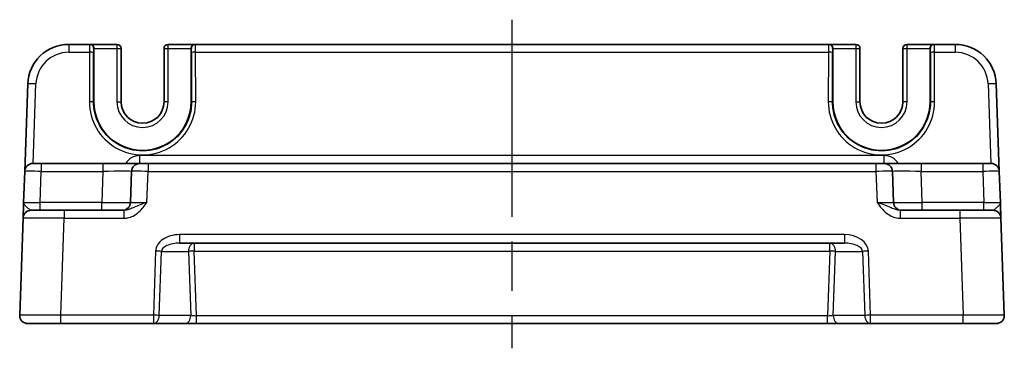
# Model space of a CAD drawing. Units: millimetres. Extents: x 29 to 3578, y 16 to 718.
# Drawn here: x 3284 to 3404, y 301 to 341 of the extents above; entities that cross this region are included whole.
import ezdxf

# ---------------------------------------------------------------- set-up
doc = ezdxf.new("R2010")
doc.units = ezdxf.units.MM
doc.header["$LTSCALE"] = 2
doc.linetypes.add('AM_ISO08W050', pattern=[18, 12, -1.5, 3, -1.5])
for name, color, linetype, lineweight in [('AM_7', 4, 'AM_ISO08W050', 25), ('Visible (ISO)', 7, 'Continuous', 35), ('Visible Narrow (ISO)', 7, 'Continuous', 25)]:
    doc.layers.add(name, color=color, linetype=linetype, lineweight=lineweight)

msp = doc.modelspace()

# ---------------------------------------------------------------- linework, layer by layer
at = {"layer": 'AM_7'}
msp.add_line((3343.5973, 341.2475), (3343.5973, 301.2475), dxfattribs=at)
at = {"layer": 'Visible (ISO)'}
for p, q in [((3292.1409, 338.2475), (3289.6131, 338.2475)), ((3292.1409, 338.2475), (3292.194, 338.2475)), ((3295.484, 338.2475), (3292.194, 338.2475)), ((3305.0006, 338.2475), (3301.7106, 338.2475)), ((3305.0006, 338.2475), (3305.0537, 338.2475)), ((3382.1409, 338.2475), (3305.0537, 338.2475)), ((3382.1409, 338.2475), (3382.194, 338.2475)), ((3385.484, 338.2475), (3382.194, 338.2475)), ((3395.0006, 338.2475), (3391.7106, 338.2475)), ((3395.0006, 338.2475), (3395.0537, 338.2475)), ((3397.5816, 338.2475), (3395.0537, 338.2475)), ((3292.6811, 331.2475), (3292.6811, 337.7475)), ((3295.984, 331.2475), (3295.984, 337.7475)), ((3301.2106, 337.7475), (3301.2106, 331.2475)), ((3304.5135, 337.7475), (3304.5135, 331.2475)), ((3382.6811, 331.2475), (3382.6811, 337.7475)), ((3385.984, 331.2475), (3385.984, 337.7475)), ((3391.2106, 337.7475), (3391.2106, 331.2475)), ((3394.5135, 337.7475), (3394.5135, 331.2475)), ((3284.6161, 333.422), (3284.2446, 322.7824)), ((3402.95, 322.7824), (3402.5785, 333.422)), ((3284.2446, 322.7824), (3284.1129, 319.0126)), ((3285.2439, 323.7475), (3286.2433, 323.7475)), ((3293.7648, 323.7475), (3286.2433, 323.7475)), ((3298.262, 323.7475), (3293.7648, 323.7475)), ((3297.2626, 322.7824), (3297.131, 319.0126)), ((3298.262, 323.7475), (3299.2614, 323.7475)), ((3387.9332, 323.7475), (3299.2614, 323.7475)), ((3387.9332, 323.7475), (3388.9326, 323.7475)), ((3393.4298, 323.7475), (3388.9326, 323.7475)), ((3390.0636, 319.0126), (3389.932, 322.7824)), ((3400.9513, 323.7475), (3393.4298, 323.7475)), ((3400.9513, 323.7475), (3401.9507, 323.7475)), ((3403.0817, 319.0126), (3402.95, 322.7824)), ((3285.0449, 318.0475), (3289.0425, 318.0475)), ((3296.3277, 318.0475), (3289.0425, 318.0475)), ((3398.1521, 318.0475), (3390.8669, 318.0475)), ((3398.1521, 318.0475), (3402.1497, 318.0475)), ((3284.0455, 317.0824), (3283.6334, 305.2824)), ((3403.5612, 305.2824), (3403.1491, 317.0824)), ((3303.0893, 314.0475), (3384.1053, 314.0475)), ((3288.6304, 304.2475), (3284.6328, 304.2475)), ((3288.6304, 304.2475), (3299.9186, 304.2475)), ((3299.9186, 304.2475), (3303.7618, 304.2475)), ((3303.7618, 304.2475), (3305.1784, 304.2475)), ((3305.1784, 304.2475), (3382.0162, 304.2475)), ((3382.0162, 304.2475), (3383.4328, 304.2475)), ((3383.4328, 304.2475), (3387.276, 304.2475)), ((3387.276, 304.2475), (3398.5642, 304.2475)), ((3402.5618, 304.2475), (3398.5642, 304.2475))]:
    msp.add_line(p, q, dxfattribs=at)
for centre, radius, start, end in [((3289.6131, 333.2475), 5, 90, 178), ((3295.484, 337.7475), 0.5, 0, 90), ((3301.7106, 337.7475), 0.5, 90, 180), ((3385.484, 337.7475), 0.5, 0, 90), ((3391.7106, 337.7475), 0.5, 90, 180), ((3397.5816, 333.2475), 5, 2, 90), ((3298.5973, 331.2475), 5.9162, 180, 0), ((3298.5973, 331.2475), 2.6133, 180, 0), ((3388.5973, 331.2475), 5.9162, 180, 0), ((3388.5973, 331.2475), 2.6133, 180, 0), ((3285.2439, 322.7475), 1, 90, 178), ((3298.262, 322.7475), 1, 90, 178), ((3388.9326, 322.7475), 1, 2, 90), ((3401.9507, 322.7475), 1, 2, 90), ((3296.1316, 319.0475), 1, 270, 358), ((3391.063, 319.0475), 1, 182, 270), ((3285.0449, 317.0475), 1, 90, 178), ((3402.1497, 317.0475), 1, 2, 90), ((3284.6328, 305.2475), 1, 178, 270), ((3402.5618, 305.2475), 1, 270, 2)]:
    msp.add_arc(centre, radius, start, end, dxfattribs=at)
for centre, major_axis, start_param, end_param in [((3292.194, 337.7475), (0, 0.5), 4.71238898, 6.28318531), ((3305.0006, 337.7475), (0, -0.5), 3.14159265, 4.71238898), ((3382.194, 337.7475), (0, 0.5), 4.71238898, 6.28318531), ((3395.0006, 337.7475), (0, -0.5), 3.14159265, 4.71238898)]:
    msp.add_ellipse(centre, major_axis=major_axis, ratio=0.97415687, start_param=start_param, end_param=end_param, dxfattribs=at)
for points, knots in [([(3284.1127, 319.0074), (3284.1044, 318.7688), (3284.096, 318.5291), (3284.0803, 318.0782), (3284.0729, 317.8676), (3284.0666, 317.686), (3284.0602, 317.5038), (3284.0549, 317.3503), (3284.0475, 317.1409), (3284.0455, 317.0824), (3284.0455, 317.0824)], [0, 0, 0, 0, 0.08774941, 0.08774941, 0.17613767, 0.17613767, 0.17613767, 0.264781251, 0.264781251, 0.352914191, 0.352914191, 0.352914191, 0.352914191]), ([(3403.1491, 317.0824), (3403.1491, 317.0824), (3403.1486, 317.0967), (3403.1461, 317.1687), (3403.1434, 317.2466), (3403.1351, 317.4833), (3403.129, 317.6575), (3403.1163, 318.0228), (3403.1098, 318.2086), (3403.0961, 318.5992), (3403.089, 318.8037), (3403.0819, 319.0074)], [0, 0, 0, 0, 0.044070727, 0.044070727, 0.11458389, 0.11458389, 0.203074604, 0.203074604, 0.277997129, 0.277997129, 0.352914191, 0.352914191, 0.352914191, 0.352914191])]:
    msp.add_open_spline(points, degree=3, knots=knots, dxfattribs=at)
at = {"layer": 'Visible Narrow (ISO)'}
for p, q in [((3289.6131, 338.2475), (3289.6131, 337.2824)), ((3295.484, 338.2475), (3295.484, 337.7475)), ((3301.7106, 337.7475), (3301.7106, 338.2475)), ((3385.484, 338.2475), (3385.484, 337.7475)), ((3391.7106, 337.7475), (3391.7106, 338.2475)), ((3397.5816, 338.2475), (3397.5816, 337.2824)), ((3289.6131, 337.2824), (3292.1278, 337.2824)), ((3292.1278, 337.2824), (3292.1223, 331.265)), ((3292.6221, 331.2475), (3292.6276, 337.265)), ((3292.6407, 337.7475), (3292.6811, 337.7475)), ((3292.6811, 337.7475), (3295.484, 337.7475)), ((3295.484, 337.7475), (3295.984, 337.7475)), ((3295.484, 337.7475), (3295.484, 331.2475)), ((3301.2106, 337.7475), (3301.7106, 337.7475)), ((3301.7106, 331.2475), (3301.7106, 337.7475)), ((3301.7106, 337.7475), (3304.5135, 337.7475)), ((3304.5135, 337.7475), (3304.5539, 337.7475)), ((3304.567, 337.265), (3304.5725, 331.2475)), ((3305.0668, 337.2824), (3382.1278, 337.2824)), ((3305.0723, 331.265), (3305.0668, 337.2824)), ((3382.1278, 337.2824), (3382.1223, 331.265)), ((3382.6221, 331.2475), (3382.6276, 337.265)), ((3382.6407, 337.7475), (3382.6811, 337.7475)), ((3382.6811, 337.7475), (3385.484, 337.7475)), ((3385.484, 337.7475), (3385.984, 337.7475)), ((3385.484, 337.7475), (3385.484, 331.2475)), ((3391.2106, 337.7475), (3391.7106, 337.7475)), ((3391.7106, 331.2475), (3391.7106, 337.7475)), ((3391.7106, 337.7475), (3394.5135, 337.7475)), ((3394.5135, 337.7475), (3394.5539, 337.7475)), ((3394.567, 337.265), (3394.5725, 331.2475)), ((3395.0668, 337.2824), (3397.5816, 337.2824)), ((3395.0723, 331.265), (3395.0668, 337.2824)), ((3285.2776, 323.7475), (3285.6155, 333.422)), ((3401.5791, 333.422), (3401.917, 323.7475)), ((3292.6221, 331.2475), (3292.6811, 331.2475)), ((3295.484, 331.2475), (3295.984, 331.2475)), ((3301.7106, 331.2475), (3301.2106, 331.2475)), ((3304.5725, 331.2475), (3304.5135, 331.2475)), ((3382.6221, 331.2475), (3382.6811, 331.2475)), ((3385.484, 331.2475), (3385.984, 331.2475)), ((3391.7106, 331.2475), (3391.2106, 331.2475)), ((3394.5725, 331.2475), (3394.5135, 331.2475)), ((3298.262, 323.7475), (3298.262, 324.7126)), ((3388.9326, 324.7126), (3298.262, 324.7126)), ((3388.9326, 323.7475), (3388.9326, 324.7126)), ((3286.1117, 319.0126), (3286.2433, 322.7824)), ((3286.2433, 323.7475), (3286.2433, 322.7824)), ((3286.2433, 322.7824), (3293.7648, 322.7824)), ((3293.7648, 322.7824), (3293.6331, 319.0126)), ((3293.7648, 323.7475), (3293.7648, 322.7824)), ((3299.1298, 319.0126), (3299.2614, 322.7824)), ((3299.2614, 323.7475), (3299.2614, 322.7824)), ((3299.2614, 322.7824), (3387.9332, 322.7824)), ((3387.9332, 323.7475), (3387.9332, 322.7824)), ((3387.9332, 322.7824), (3388.0648, 319.0126)), ((3393.4298, 323.7475), (3393.4298, 322.7824)), ((3393.5615, 319.0126), (3393.4298, 322.7824)), ((3393.4298, 322.7824), (3400.9513, 322.7824)), ((3400.9513, 323.7475), (3400.9513, 322.7824)), ((3400.9513, 322.7824), (3401.0829, 319.0126)), ((3293.6331, 319.0126), (3286.1117, 319.0126)), ((3286.1117, 318.0475), (3286.1117, 319.0126)), ((3293.6331, 318.0475), (3293.6331, 319.0126)), ((3401.0829, 319.0126), (3393.5615, 319.0126)), ((3393.5615, 318.0475), (3393.5615, 319.0126)), ((3401.0829, 318.0475), (3401.0829, 319.0126)), ((3289.0425, 318.0475), (3289.0425, 317.0824)), ((3296.3277, 318.0475), (3296.3277, 317.0824)), ((3390.8669, 318.0475), (3390.8669, 317.0824)), ((3398.1521, 318.0475), (3398.1521, 317.0824)), ((3288.6304, 305.2824), (3289.0425, 317.0824)), ((3289.0425, 317.0824), (3296.3277, 317.0824)), ((3390.8669, 317.0824), (3398.1521, 317.0824)), ((3398.1521, 317.0824), (3398.5642, 305.2824)), ((3384.1053, 315.0824), (3303.0893, 315.0824)), ((3303.0893, 315.0824), (3303.0893, 314.0475)), ((3384.1053, 315.0824), (3384.1053, 314.0475)), ((3300.191, 313.0824), (3299.9186, 305.2824)), ((3300.6257, 305.2475), (3300.8981, 313.0475)), ((3300.8981, 313.0475), (3304.1965, 313.0475)), ((3304.1965, 313.0475), (3304.4689, 305.2475)), ((3304.9036, 314.0475), (3304.9036, 313.0824)), ((3304.9036, 313.0824), (3382.291, 313.0824)), ((3305.1784, 305.2126), (3304.9036, 313.0824)), ((3382.291, 313.0824), (3382.0162, 305.2126)), ((3382.291, 313.0824), (3382.291, 314.0475)), ((3382.7257, 305.2475), (3382.9981, 313.0475)), ((3382.9981, 313.0475), (3386.2965, 313.0475)), ((3386.2965, 313.0475), (3386.5689, 305.2475)), ((3387.276, 305.2824), (3387.0036, 313.0824)), ((3299.9186, 305.2824), (3288.6304, 305.2824)), ((3288.6304, 304.2475), (3288.6304, 305.2824)), ((3299.9186, 305.2824), (3299.9186, 304.2475)), ((3304.4689, 305.2475), (3300.6257, 305.2475)), ((3305.1784, 304.2475), (3305.1784, 305.2126)), ((3382.0162, 305.2126), (3305.1784, 305.2126)), ((3382.0162, 304.2475), (3382.0162, 305.2126)), ((3386.5689, 305.2475), (3382.7257, 305.2475)), ((3387.276, 304.2475), (3387.276, 305.2824)), ((3398.5642, 305.2824), (3387.276, 305.2824)), ((3398.5642, 304.2475), (3398.5642, 305.2824))]:
    msp.add_line(p, q, dxfattribs=at)
for centre, radius, start, end in [((3289.6131, 333.2824), 4, 90, 178), ((3397.5816, 333.2824), 4, 2, 90), ((3298.5973, 331.2475), 3.1133, 180, 0), ((3388.5973, 331.2475), 3.1133, 180, 0), ((3298.262, 322.7126), 2, 90, 148.838659), ((3388.9326, 322.7126), 2, 31.161341, 90)]:
    msp.add_arc(centre, radius, start, end, dxfattribs=at)
for centre, major_axis, ratio, start_param, end_param in [((3292.1409, 337.2475), (0, -1), 0.01309296, 3.14159265, 4.6774824), ((3292.1409, 337.7475), (0, 0.5), 0.99965732, 4.71238898, 6.28318531), ((3305.0537, 337.7475), (0, 0.5), 0.99965732, 0, 1.57079633), ((3305.0537, 337.2475), (0, 1), 0.01309296, 4.74729557, 6.28318531), ((3382.1409, 337.2475), (0, -1), 0.01309296, 3.14159265, 4.6774824), ((3382.1409, 337.7475), (0, 0.5), 0.99965732, 4.71238898, 6.28318531), ((3395.0537, 337.7475), (0, 0.5), 0.99965732, 0, 1.57079633), ((3395.0537, 337.2475), (0, 1), 0.01309296, 4.74729557, 6.28318531), ((3292.1278, 337.265), (0.5, -0.0005), 0.03489948, 0.0261959, 1.57082824), ((3292.6407, 337.2475), (0, 0.5), 0.02618592, 0, 1.53588974), ((3304.5539, 337.2475), (0, -0.5), 0.02618592, 1.60570291, 3.14159265), ((3305.0668, 337.265), (-0.5, -0.0005), 0.03489948, 4.71235707, 6.25698941), ((3382.1278, 337.265), (0.5, -0.0005), 0.03489948, 0.0261959, 1.57082824), ((3382.6407, 337.2475), (0, 0.5), 0.02618592, 0, 1.53588974), ((3394.5539, 337.2475), (0, -0.5), 0.02618592, 1.60570291, 3.14159265), ((3395.0668, 337.265), (-0.5, -0.0005), 0.03489948, 4.71235707, 6.25698941), ((3285.6155, 333.3871), (-0.9994, 0.0349), 0.03487826, 4.71360696, 6.28318531), ((3401.5791, 333.3871), (0.9994, 0.0349), 0.03487826, 0, 1.56957835), ((3298.5973, 331.259), (0, -6.475), 0.99999958, 4.71147455, 7.85489607), ((3292.1223, 331.2475), (0.5, -0.0005), 0.03489948, 0.0261959, 1.57082824), ((3305.0723, 331.2475), (-0.5, -0.0005), 0.03489948, 4.71235707, 6.25698941), ((3388.5973, 331.259), (0, -6.475), 0.99999958, 4.71147455, 7.85489607), ((3382.1223, 331.2475), (0.5, -0.0005), 0.03489948, 0.0261959, 1.57082824), ((3395.0723, 331.2475), (-0.5, -0.0005), 0.03489948, 4.71235707, 6.25698941), ((3286.2446, 322.7475), (2, -0.0349), 0.01743381, 1.57170981, 3.14128816), ((3293.7593, 322.7475), (3.5034, 0.0349), 0.00994517, 6.28273874, 7.8523171), ((3299.2626, 322.7475), (2, -0.0349), 0.01743381, 1.57170981, 3.14128816), ((3387.932, 322.7475), (2, 0.0349), 0.01743381, 0.00030449, 1.56988285), ((3393.4353, 322.7475), (3.5034, -0.0349), 0.00994517, 1.57246087, 3.14203922), ((3400.95, 322.7475), (2, 0.0349), 0.01743381, 0.00030449, 1.56988285), ((3286.1153, 319.0475), (-2.0024, -0.0349), 0.0173914, 6.28227405, 7.8518524), ((3293.6301, 319.0475), (-3.5009, 0.0349), 0.00995902, 1.57176587, 3.14134422), ((3299.1334, 319.0475), (-2.0024, -0.0349), 0.0173914, 6.28227405, 7.8518524), ((3388.0612, 319.0475), (-2.0024, 0.0349), 0.0173914, 1.57292556, 3.14250391), ((3393.5645, 319.0475), (-3.5009, -0.0349), 0.00995902, 0.00024844, 1.56982679), ((3401.0793, 319.0475), (-2.0024, 0.0349), 0.0173914, 1.57292556, 3.14250391), ((3289.0473, 317.0475), (5.0018, -0.0349), 0.00697021, 1.57181957, 3.14139792), ((3398.1473, 317.0475), (5.0018, 0.0349), 0.00697021, 0.00019473, 1.56977309), ((3303.0194, 313.0824), (-2.8284, -0.0985), 0.70624659, 4.6631035, 6.23389983), ((3384.1752, 313.0824), (2.8284, -0.0985), 0.70624659, 0.04928548, 1.6200818), ((3300.191, 313.0475), (-0.9994, 0.0349), 0.03487826, 3.9275998, 4.71360696), ((3303.0194, 313.0475), (-2.1224, -0.0423), 0.47074871, 4.67010066, 6.24089699), ((3304.9036, 313.0475), (0, 1), 0.70710678, 0, 1.57079633), ((3304.9036, 313.0475), (-0.9994, -0.0349), 0.03487826, 4.71117101, 5.49717816), ((3382.291, 313.0475), (0, 1), 0.70710678, 4.71238898, 6.28318531), ((3382.291, 313.0475), (-0.9994, 0.0349), 0.03487826, 3.9275998, 4.71360696), ((3384.1752, 313.0475), (2.1224, -0.0423), 0.47074871, 0.04228832, 1.61308465), ((3387.0036, 313.0475), (0.9994, 0.0349), 0.03487826, 1.56957835, 2.3555855), ((3288.6353, 305.2475), (-5.0018, 0.0349), 0.00697021, 4.71341222, 6.28299057), ((3299.9186, 305.2475), (-0.9994, 0.0349), 0.03487826, 3.9275998, 4.71360696), ((3299.9186, 305.2475), (0, -1), 0.70710678, 0, 1.57079633), ((3303.7618, 305.2475), (0, -1), 0.70710678, 0, 1.57079633), ((3305.176, 305.2475), (-1.0018, 0.035), 0.03470875, 0.7884342, 1.57444135), ((3382.0186, 305.2475), (-1.0018, -0.035), 0.03470875, 1.56715131, 2.35315846), ((3383.4328, 305.2475), (0, -1), 0.70710678, 4.71238898, 6.28318531), ((3387.276, 305.2475), (-0.9994, -0.0349), 0.03487826, 4.71117101, 5.49717816), ((3387.276, 305.2475), (0, -1), 0.70710678, 4.71238898, 6.28318531), ((3398.5593, 305.2475), (-5.0018, -0.0349), 0.00697021, 3.14178738, 4.71136574)]:
    msp.add_ellipse(centre, major_axis=major_axis, ratio=ratio, start_param=start_param, end_param=end_param, dxfattribs=at)
for points, knots in [([(3304.5725, 331.2475), (3304.5731, 330.6496), (3304.4833, 330.0517), (3304.0251, 328.5663), (3303.5197, 327.7219), (3302.1381, 326.324), (3301.2443, 325.7905), (3299.2211, 325.1982), (3298.0804, 325.1882), (3295.7994, 325.8124), (3294.6915, 326.5459), (3293.1338, 328.5191), (3292.679, 329.7465), (3292.6238, 331.0783), (3292.622, 331.1629), (3292.6221, 331.2475)], [-1.57171076, -1.57171076, -1.57171076, -1.57171076, -1.27152777, -1.27152777, -0.79123499, -0.79123499, -0.28478496, -0.28478496, 0.26710873, 0.26710873, 0.90248018, 0.90248018, 1.52923492, 1.52923492, 1.57171076, 1.57171076, 1.57171076, 1.57171076]), ([(3394.5725, 331.2475), (3394.5731, 330.6496), (3394.4833, 330.0517), (3394.0251, 328.5663), (3393.5197, 327.7219), (3392.1381, 326.324), (3391.2443, 325.7905), (3389.2211, 325.1982), (3388.0804, 325.1882), (3385.7994, 325.8124), (3384.6915, 326.5459), (3383.1338, 328.5191), (3382.679, 329.7465), (3382.6238, 331.0783), (3382.622, 331.1629), (3382.6221, 331.2475)], [-1.57171076, -1.57171076, -1.57171076, -1.57171076, -1.27152777, -1.27152777, -0.79123499, -0.79123499, -0.28478496, -0.28478496, 0.26710873, 0.26710873, 0.90248018, 0.90248018, 1.52923492, 1.52923492, 1.57171076, 1.57171076, 1.57171076, 1.57171076]), ([(3285.0449, 318.0475), (3284.9961, 318.0475), (3284.9355, 318.0768), (3284.7854, 318.1815), (3284.6925, 318.2582), (3284.5882, 318.3493), (3284.4842, 318.4401), (3284.3668, 318.5454), (3284.1755, 318.7717), (3284.1087, 318.8925), (3284.1129, 319.0126)], [-0.352914191, -0.352914191, -0.352914191, -0.352914191, -0.264781251, -0.264781251, -0.17613767, -0.17613767, -0.17613767, -0.08774941, -0.08774941, 0.00063885, 0.00063885, 0.00063885, 0.00063885]), ([(3296.3277, 317.0824), (3296.4746, 317.0824), (3296.6225, 317.0967), (3297.0009, 317.1687), (3297.2251, 317.2466), (3297.7019, 317.4833), (3297.9455, 317.6575), (3298.3489, 318.0228), (3298.5178, 318.2086), (3298.8356, 318.6008), (3298.9842, 318.8072), (3299.1298, 319.0126)], [0, 0, 0, 0, 0.044070727, 0.044070727, 0.11458389, 0.11458389, 0.203074604, 0.203074604, 0.277997129, 0.277997129, 0.353553037, 0.353553037, 0.353553037, 0.353553037]), ([(3299.1298, 319.0126), (3298.8391, 318.9099), (3298.5496, 318.8067), (3298.0412, 318.6106), (3297.821, 318.5177), (3297.397, 318.335), (3297.1985, 318.248), (3296.8625, 318.1296), (3296.7211, 318.0906), (3296.4955, 318.0546), (3296.4104, 318.0475), (3296.3277, 318.0475)], [-0.353553037, -0.353553037, -0.353553037, -0.353553037, -0.277997129, -0.277997129, -0.203074604, -0.203074604, -0.11458389, -0.11458389, -0.044070727, -0.044070727, 0, 0, 0, 0]), ([(3388.0648, 319.0126), (3388.2351, 318.7723), (3388.4097, 318.5307), (3388.7919, 318.0782), (3388.9993, 317.8676), (3389.2315, 317.686), (3389.4644, 317.5038), (3389.7247, 317.3503), (3390.2754, 317.1409), (3390.5732, 317.0824), (3390.8669, 317.0824)], [-0.000638842, -0.000638842, -0.000638842, -0.000638842, 0.087749416, 0.087749416, 0.176137675, 0.176137675, 0.176137675, 0.264781251, 0.264781251, 0.352914191, 0.352914191, 0.352914191, 0.352914191]), ([(3390.8669, 318.0475), (3390.7015, 318.0475), (3390.5268, 318.0768), (3390.1672, 318.1815), (3389.9773, 318.2582), (3389.7646, 318.3493), (3389.5525, 318.4401), (3389.3137, 318.5454), (3388.7415, 318.7717), (3388.4048, 318.8925), (3388.0648, 319.0126)], [-0.352914191, -0.352914191, -0.352914191, -0.352914191, -0.264781251, -0.264781251, -0.176137675, -0.176137675, -0.176137675, -0.087749416, -0.087749416, 0.000638842, 0.000638842, 0.000638842, 0.000638842]), ([(3403.0817, 319.0126), (3403.0853, 318.9099), (3403.0378, 318.8067), (3402.8895, 318.6106), (3402.793, 318.5177), (3402.593, 318.335), (3402.4904, 318.248), (3402.3381, 318.1296), (3402.2809, 318.0906), (3402.2014, 318.0546), (3402.1741, 318.0475), (3402.1497, 318.0475)], [-0.353553039, -0.353553039, -0.353553039, -0.353553039, -0.277997129, -0.277997129, -0.203074604, -0.203074604, -0.11458389, -0.11458389, -0.044070727, -0.044070727, 0, 0, 0, 0])]:
    msp.add_open_spline(points, degree=3, knots=knots, dxfattribs=at)

doc.saveas('drawing.dxf')
